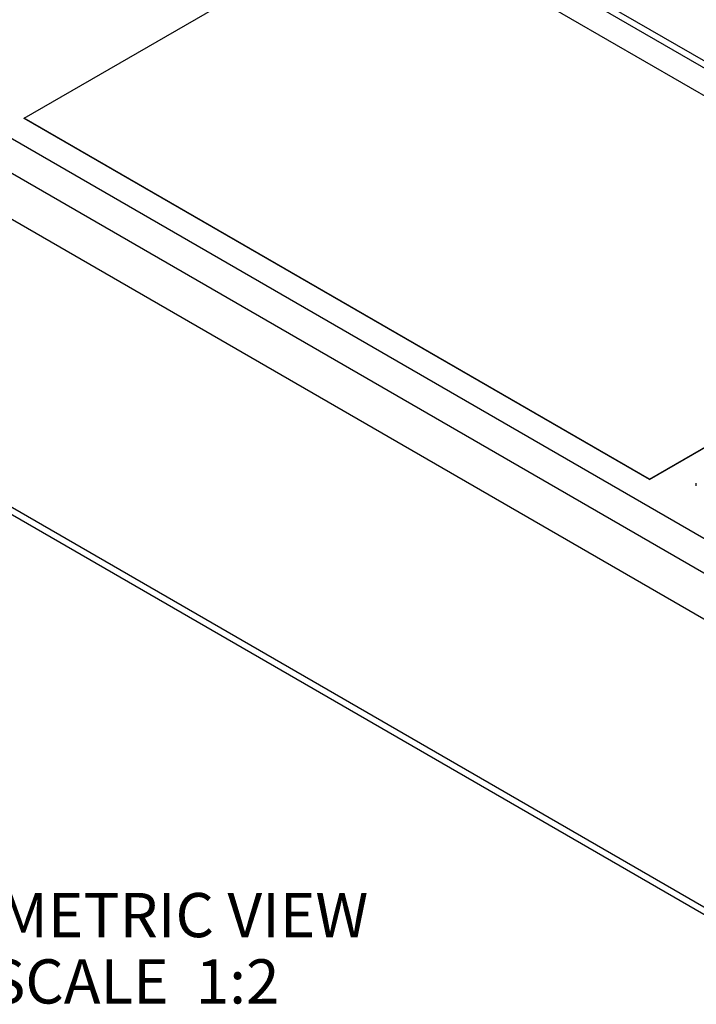
# Model space of a CAD drawing. Units: inches. Extents: x 0.5 to 33.6, y 0.5 to 21.6.
# Drawn here: x 2.3 to 3.9, y 17.9 to 20.2 of the extents above; entities that cross this region are included whole.
import ezdxf

# ---------------------------------------------------------------- set-up
doc = ezdxf.new("R2010")
doc.units = ezdxf.units.IN
doc.header["$LTSCALE"] = 1.87
doc.header["$MEASUREMENT"] = 0
doc.layers.get('0').update_dxf_attribs({"linetype": 'CONTINUOUS'})
doc.layers.add('02___PRT_ALL_AXES', color=7, linetype='CONTINUOUS')
doc.layers.add('NOTES', color=7, linetype='CONTINUOUS')

msp = doc.modelspace()

# ---------------------------------------------------------------- linework, layer by layer
at = {"color": 7, "linetype": 'CONTINUOUS'}
for p, q in [((2.7105, 20.7509), (5.1175, 19.3613)), ((5.0935, 19.3589), (2.6865, 20.7486)), ((2.3522, 19.9401), (3.1654, 20.4096)), ((4.5796, 19.5931), (3.1654, 20.4096)), ((4.1715, 18.8266), (1.7645, 20.2162)), ((4.1375, 18.7678), (1.7305, 20.1574)), ((4.0377, 18.7217), (1.8304, 19.9961)), ((2.3522, 19.9397), (2.3522, 19.9401)), ((3.7664, 19.1237), (2.3522, 19.9401)), ((3.7664, 19.1233), (2.3522, 19.9397)), ((3.7664, 19.1237), (4.5796, 19.5931)), ((3.7664, 19.1233), (4.5796, 19.5927)), ((4.1715, 17.9933), (1.8012, 19.3617)), ((1.8112, 19.3398), (4.1814, 17.9713)), ((3.7664, 19.1233), (3.7664, 19.1237))]:
    msp.add_line(p, q, dxfattribs=at)
at = {"layer": '02___PRT_ALL_AXES', "color": 7, "linetype": 'CONTINUOUS'}
msp.add_line((3.8725, 19.1088), (3.8725, 19.115), dxfattribs=at)

# ---------------------------------------------------------------- texts
at = {"layer": 'NOTES', "color": 7, "linetype": 'CONTINUOUS', "insert": (2.6014, 18.1882), "char_height": 0.1, "width": 1.4, "attachment_point": 2, "line_spacing_factor": 0.9}
msp.add_mtext('ISOMETRIC VIEW\\PSCALE  1:2', dxfattribs=at)

doc.saveas('drawing.dxf')
